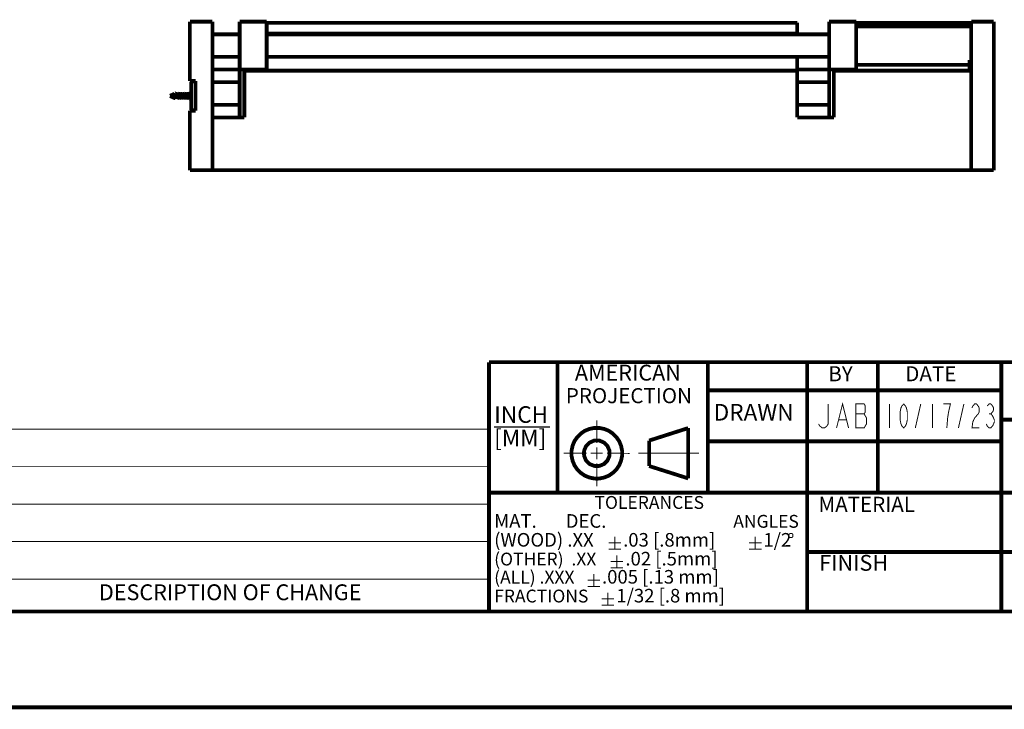
# Model space of a CAD drawing. Units: millimetres. Extents: x 0 to 432, y 0 to 280.
# Drawn here: x 232 to 362, y 0 to 91 of the extents above; entities that cross this region are included whole.
import ezdxf

# ---------------------------------------------------------------- set-up
doc = ezdxf.new("R2010")
doc.units = ezdxf.units.MM
doc.layers.add('P', color=7, linetype='Continuous')
doc.layers.add('T', color=7, linetype='Continuous')

msp = doc.modelspace()

# ---------------------------------------------------------------- linework, layer by layer
at = {"layer": 'P'}
for points, const_width in [([(254.353, 82.991), (254.353, 90.858)], 0.508), ([(257.351, 90.858), (254.353, 90.858)], 0.508), ([(257.351, 71.173), (257.351, 90.858)], 0.508), ([(260.95, 90.858), (260.95, 84.508)], 0.508), ([(260.95, 90.858), (264.548, 90.858)], 0.508), ([(264.548, 90.858), (264.548, 84.508)], 0.508), ([(264.548, 90.699), (334.874, 90.699)], 0.508), ([(334.874, 90.699), (334.874, 89.182)], 0.508), ([(342.706, 90.858), (339.108, 90.858)], 0.508), ([(339.108, 84.508), (339.108, 90.858)], 0.508), ([(342.706, 84.508), (342.706, 90.858)], 0.508), ([(342.706, 90.699), (357.946, 90.699)], 0.508), ([(357.946, 90.223), (342.706, 90.223)], 0.508), ([(360.945, 90.858), (357.946, 90.858)], 0.508), ([(357.946, 71.173), (357.946, 90.858)], 0.508), ([(360.945, 71.173), (360.945, 90.858)], 0.508), ([(260.95, 89.182), (257.351, 89.182)], 0.508), ([(264.548, 89.288), (334.874, 89.288)], 0.508), ([(339.108, 89.182), (264.548, 89.182)], 0.508), ([(260.95, 86.184), (257.351, 86.184)], 0.508), ([(339.108, 86.184), (264.548, 86.184)], 0.508), ([(334.874, 86.184), (334.874, 84.508)], 0.508), ([(357.734, 85.143), (342.706, 85.143)], 0.508), ([(357.858, 85.778), (357.734, 85.778)], 0.508), ([(357.734, 84.349), (357.734, 85.778)], 0.508), ([(357.858, 84.349), (357.858, 85.778)], 0.508), ([(357.946, 85.143), (357.858, 85.143)], 0.508), ([(357.893, 85.072), (357.893, 84.349)], 0.508), ([(260.95, 84.508), (257.351, 84.508)], 0.508), ([(260.95, 84.508), (260.95, 78.158)], 0.508), ([(260.95, 84.508), (264.548, 84.508)], 0.508), ([(261.585, 84.349), (261.585, 78.158)], 0.508), ([(261.585, 84.349), (334.874, 84.349)], 0.508), ([(264.548, 84.508), (264.548, 84.349)], 0.508), ([(339.108, 84.508), (334.874, 84.508)], 0.508), ([(334.874, 84.349), (334.874, 78.158)], 0.508), ([(342.706, 84.508), (339.108, 84.508)], 0.508), ([(339.108, 78.158), (339.108, 84.508)], 0.508), ([(339.743, 84.349), (357.946, 84.349)], 0.508), ([(339.743, 84.349), (339.743, 78.158)], 0.508), ([(342.706, 84.349), (342.706, 84.508)], 0.508), ([(357.893, 84.402), (357.734, 84.402)], 0.508), ([(254.353, 82.991), (255.111, 82.991)], 0.508), ([(254.529, 79.11), (254.529, 82.92)], 0.508), ([(255.111, 82.92), (254.529, 82.92)], 0.508), ([(255.111, 79.04), (255.111, 82.991)], 0.508), ([(260.95, 82.832), (257.351, 82.832)], 0.508), ([(339.108, 82.832), (334.874, 82.832)], 0.508), ([(251.725, 81.033), (252.342, 81.298)], 0.508), ([(251.725, 80.998), (252.448, 80.68)], 0.508), ([(252.36, 81.262), (252.395, 81.192), (252.413, 81.104), (252.413, 81.015)], 0.508), ([(252.395, 81.015), (252.395, 81.086), (252.377, 81.174), (252.36, 81.245)], 0.508), ([(252.448, 80.68), (252.43, 80.768), (252.413, 80.839), (252.413, 80.927), (252.395, 81.015)], 0.508), ([(252.413, 81.28), (252.448, 81.333)], 0.508), ([(252.413, 81.015), (252.43, 80.945), (252.448, 80.857), (252.465, 80.768)], 0.508), ([(252.448, 81.333), (252.571, 81.386)], 0.508), ([(252.448, 81.333), (252.501, 81.28), (252.518, 81.209), (252.536, 81.121), (252.554, 81.015)], 0.508), ([(252.483, 81.015), (252.483, 81.086), (252.465, 81.174), (252.448, 81.245)], 0.508), ([(252.483, 80.751), (252.448, 80.68)], 0.508), ([(252.554, 80.768), (252.518, 80.839), (252.501, 80.927), (252.483, 81.015)], 0.508), ([(252.554, 81.015), (252.571, 80.927), (252.589, 80.821), (252.589, 80.751), (252.607, 80.68)], 0.508), ([(252.624, 81.315), (252.571, 81.386)], 0.508), ([(252.624, 81.015), (252.624, 81.104), (252.607, 81.209), (252.607, 81.28), (252.589, 81.351)], 0.508), ([(252.677, 80.61), (252.659, 80.698), (252.642, 80.768), (252.642, 80.857), (252.624, 80.945)], 0.508), ([(252.642, 81.262), (252.677, 81.192), (252.695, 81.104), (252.695, 81.015)], 0.508), ([(252.765, 80.751), (252.677, 80.592)], 0.508), ([(252.695, 81.28), (252.783, 81.439)], 0.508), ([(252.695, 81.015), (252.712, 80.945), (252.73, 80.857), (252.748, 80.768)], 0.508), ([(252.765, 81.015), (252.765, 81.086), (252.748, 81.174), (252.73, 81.245)], 0.508), ([(252.836, 80.768), (252.801, 80.839), (252.783, 80.927), (252.765, 81.015)], 0.508), ([(252.783, 81.439), (252.818, 81.368), (252.836, 81.28), (252.836, 81.174), (252.853, 81.104), (252.853, 81.015)], 0.508), ([(252.889, 81.015), (252.889, 81.086), (252.871, 81.192), (252.871, 81.28), (252.853, 81.351), (252.836, 81.421)], 0.508), ([(252.853, 81.015), (252.871, 80.945), (252.889, 80.839), (252.889, 80.751), (252.906, 80.68), (252.924, 80.61)], 0.508), ([(252.959, 80.592), (252.942, 80.663), (252.924, 80.751), (252.906, 80.857), (252.906, 80.927), (252.889, 81.015)], 0.508), ([(252.924, 81.262), (252.959, 81.192), (252.977, 81.104), (252.977, 81.015)], 0.508), ([(253.048, 80.751), (252.959, 80.592)], 0.508), ([(252.977, 81.28), (253.065, 81.439)], 0.508), ([(252.977, 81.015), (252.995, 80.945), (253.012, 80.857), (253.03, 80.768)], 0.508), ([(253.048, 81.015), (253.048, 81.086), (253.03, 81.174), (253.012, 81.245)], 0.508), ([(253.118, 80.768), (253.083, 80.839), (253.065, 80.927), (253.048, 81.015)], 0.508), ([(253.065, 81.439), (253.1, 81.368), (253.118, 81.28), (253.118, 81.174), (253.136, 81.104), (253.136, 81.015)], 0.508), ([(253.171, 81.015), (253.171, 81.086), (253.153, 81.192), (253.153, 81.28), (253.136, 81.351), (253.118, 81.421)], 0.508), ([(253.136, 81.015), (253.153, 80.945), (253.171, 80.839), (253.171, 80.751), (253.189, 80.68), (253.206, 80.61)], 0.508), ([(253.242, 80.592), (253.224, 80.663), (253.206, 80.751), (253.189, 80.857), (253.189, 80.927), (253.171, 81.015)], 0.508), ([(253.206, 81.262), (253.242, 81.192), (253.259, 81.104), (253.259, 81.015)], 0.508), ([(253.33, 80.751), (253.242, 80.592)], 0.508), ([(253.259, 81.28), (253.347, 81.439)], 0.508), ([(253.259, 81.015), (253.277, 80.945), (253.294, 80.857), (253.312, 80.768)], 0.508), ([(253.33, 81.015), (253.33, 81.086), (253.312, 81.174), (253.294, 81.245)], 0.508), ([(253.4, 80.768), (253.365, 80.839), (253.347, 80.927), (253.33, 81.015)], 0.508), ([(253.347, 81.439), (253.383, 81.368), (253.4, 81.28), (253.4, 81.174), (253.418, 81.104), (253.418, 81.015)], 0.508), ([(253.453, 81.015), (253.453, 81.086), (253.436, 81.192), (253.436, 81.28), (253.418, 81.351), (253.4, 81.421)], 0.508), ([(253.418, 81.015), (253.436, 80.945), (253.453, 80.839), (253.453, 80.751), (253.471, 80.68), (253.488, 80.61)], 0.508), ([(253.524, 80.592), (253.506, 80.663), (253.488, 80.751), (253.471, 80.857), (253.471, 80.927), (253.453, 81.015)], 0.508), ([(253.488, 81.262), (253.524, 81.192), (253.541, 81.104), (253.541, 81.015)], 0.508), ([(253.612, 80.751), (253.524, 80.592)], 0.508), ([(253.541, 81.28), (253.63, 81.439)], 0.508), ([(253.541, 81.015), (253.559, 80.945), (253.577, 80.857), (253.594, 80.768)], 0.508), ([(253.612, 81.015), (253.612, 81.086), (253.594, 81.174), (253.577, 81.245)], 0.508), ([(253.683, 80.768), (253.647, 80.839), (253.63, 80.927), (253.612, 81.015)], 0.508), ([(253.63, 81.439), (253.665, 81.368), (253.683, 81.28), (253.683, 81.174), (253.7, 81.104), (253.7, 81.015)], 0.508), ([(253.735, 81.015), (253.735, 81.086), (253.718, 81.192), (253.718, 81.28), (253.7, 81.351), (253.683, 81.421)], 0.508), ([(253.7, 81.015), (253.718, 80.945), (253.735, 80.839), (253.735, 80.751), (253.753, 80.68), (253.771, 80.61)], 0.508), ([(253.806, 80.592), (253.788, 80.663), (253.771, 80.751), (253.753, 80.857), (253.753, 80.927), (253.735, 81.015)], 0.508), ([(253.771, 81.262), (253.806, 81.192), (253.824, 81.104), (253.824, 81.015)], 0.508), ([(253.894, 80.751), (253.806, 80.592)], 0.508), ([(253.824, 81.28), (253.912, 81.439)], 0.508), ([(253.824, 81.015), (253.841, 80.945), (253.859, 80.857), (253.877, 80.768)], 0.508), ([(253.894, 81.015), (253.894, 81.086), (253.877, 81.174), (253.859, 81.245)], 0.508), ([(253.965, 80.768), (253.929, 80.839), (253.912, 80.927), (253.894, 81.015)], 0.508), ([(253.912, 81.439), (253.947, 81.368), (253.965, 81.28), (253.965, 81.174), (253.982, 81.104), (253.982, 81.015)], 0.508), ([(254.018, 81.015), (254.018, 81.086), (254, 81.192), (254, 81.28), (253.982, 81.351), (253.965, 81.421)], 0.508), ([(253.982, 81.015), (254, 80.945), (254.018, 80.839), (254.018, 80.751), (254.035, 80.68), (254.053, 80.61)], 0.508), ([(254.088, 80.592), (254.071, 80.663), (254.053, 80.751), (254.035, 80.857), (254.035, 80.927), (254.018, 81.015)], 0.508), ([(254.053, 81.262), (254.088, 81.192), (254.106, 81.104), (254.106, 81.015)], 0.508), ([(254.088, 80.592), (254.176, 80.751)], 0.508), ([(254.194, 81.439), (254.106, 81.28)], 0.508), ([(254.106, 81.015), (254.123, 80.945), (254.141, 80.857), (254.159, 80.786)], 0.508), ([(254.159, 81.139), (254.141, 81.209), (254.123, 81.28)], 0.508), ([(254.159, 81.139), (254.159, 80.786)], 0.508), ([(254.159, 81.139), (254.176, 81.015)], 0.508), ([(254.176, 81.015), (254.194, 80.927), (254.212, 80.857), (254.229, 80.786)], 0.508), ([(254.265, 80.733), (254.176, 80.751)], 0.508), ([(254.194, 81.439), (254.229, 81.368), (254.247, 81.28), (254.247, 81.174), (254.265, 81.104), (254.265, 81.015)], 0.508), ([(254.282, 81.351), (254.247, 81.421)], 0.508), ([(254.3, 81.015), (254.3, 81.086), (254.282, 81.192), (254.282, 81.28), (254.265, 81.351), (254.247, 81.421)], 0.508), ([(254.265, 81.015), (254.282, 80.945), (254.3, 80.839), (254.3, 80.751), (254.318, 80.68), (254.335, 80.61)], 0.508), ([(254.37, 80.592), (254.353, 80.663), (254.335, 80.751), (254.318, 80.857), (254.318, 80.927), (254.3, 81.015)], 0.508), ([(254.318, 81.315), (254.388, 81.368)], 0.508), ([(254.353, 81.015), (254.353, 81.086), (254.335, 81.174), (254.335, 81.245)], 0.508), ([(254.388, 80.698), (254.388, 80.786), (254.37, 80.874), (254.37, 80.963)], 0.508), ([(254.388, 81.368), (254.529, 81.474)], 0.508), ([(254.388, 80.627), (254.388, 81.368)], 0.508), ([(254.388, 80.663), (254.529, 80.557)], 0.508), ([(260.95, 79.834), (257.351, 79.834)], 0.508), ([(339.108, 79.834), (334.874, 79.834)], 0.508), ([(254.353, 71.173), (254.353, 79.04)], 0.508), ([(254.353, 79.04), (255.111, 79.04)], 0.508), ([(255.111, 79.11), (254.529, 79.11)], 0.508), ([(261.585, 78.158), (257.351, 78.158)], 0.508), ([(339.743, 78.158), (334.874, 78.158)], 0.508), ([(360.945, 71.173), (254.353, 71.173)], 0.508), ([(419.1, 45.738), (294.023, 45.738)], 0.508), ([(294.023, 45.738), (294.023, 12.7)], 0.508), ([(303.107, 28.452), (303.107, 45.738)], 0.508), ([(323.021, 28.452), (323.021, 45.738)], 0.508), ([(336.197, 12.7), (336.197, 45.738)], 0.508), ([(345.563, 28.452), (345.563, 45.738)], 0.508), ([(361.95, 45.738), (361.95, 12.7)], 0.508), ([(361.95, 41.998), (323.021, 41.998)], 0.508), ([(336.197, 35.243), (336.197, 41.998)], 0.127), ([(336.197, 41.998), (345.563, 41.998)], 0.127), ([(345.563, 35.243), (345.563, 41.998)], 0.127), ([(345.563, 35.243), (345.563, 41.998)], 0.127), ([(345.563, 41.998), (361.95, 41.998)], 0.127), ([(361.95, 35.243), (361.95, 41.998)], 0.127), ([(338.984, 40.199), (338.984, 37.553), (338.825, 37.289), (338.508, 37.024), (338.19, 37.024), (337.873, 37.289), (337.714, 37.553)], 0.127), ([(340.095, 37.024), (340.889, 40.199), (341.683, 37.024)], 0.127), ([(342.635, 40.199), (342.635, 37.024), (343.747, 37.024), (343.905, 37.289), (344.064, 37.553), (344.064, 38.347), (343.905, 38.612), (343.747, 38.876), (343.905, 39.141), (343.905, 39.934), (343.747, 40.199), (342.635, 40.199)], 0.127), ([(347.098, 40.199), (347.098, 37.024)], 0.127), ([(349.003, 37.024), (348.756, 37.289), (348.633, 37.553), (348.527, 38.082), (348.527, 39.141), (348.633, 39.67), (348.756, 39.934), (349.003, 40.199), (349.232, 39.934), (349.356, 39.67), (349.479, 39.141), (349.479, 38.082), (349.356, 37.553), (349.232, 37.289), (349.003, 37.024)], 0.127), ([(350.538, 37.024), (351.261, 40.199)], 0.127), ([(352.813, 40.199), (352.813, 37.024)], 0.127), ([(354.718, 37.024), (354.824, 38.347), (354.947, 39.141), (355.071, 39.67), (355.194, 40.199), (354.242, 40.199)], 0.127), ([(356.253, 37.024), (356.976, 40.199)], 0.127), ([(358.052, 39.67), (358.158, 39.934), (358.405, 40.199), (358.634, 40.199), (358.881, 39.934), (359.004, 39.67), (359.004, 39.141), (358.881, 38.876), (358.634, 38.612), (358.405, 38.347), (358.158, 37.818), (358.052, 37.024), (359.004, 37.024)], 0.127), ([(360.063, 39.934), (360.31, 40.199), (360.539, 40.199), (360.786, 39.934), (360.909, 39.67), (360.909, 39.405), (360.786, 39.141), (360.539, 38.876), (360.786, 38.612), (360.909, 38.347), (361.015, 38.082), (361.015, 37.818), (360.909, 37.553), (360.786, 37.289), (360.539, 37.024), (360.31, 37.024), (360.063, 37.289), (359.957, 37.553)], 0.127), ([(308.31, 35.031), (308.31, 38.047)], 0.127), ([(340.413, 38.082), (341.365, 38.082)], 0.127), ([(342.635, 38.876), (343.747, 38.876)], 0.127), ([(360.31, 38.876), (360.539, 38.876)], 0.127), ([(368.723, 38.118), (361.95, 38.118)], 0.508), ([(189.212, 36.848), (293.987, 36.848)], 0.127), ([(293.987, 36.848), (293.987, 12.7)], 0.127), ([(311.662, 33.673), (311.662, 34.008), (311.52, 34.678), (311.273, 35.278), (310.903, 35.807), (310.444, 36.266), (309.915, 36.636), (309.316, 36.883), (308.645, 37.024), (308.31, 37.024), (307.957, 37.024), (307.305, 36.883), (306.705, 36.636), (306.176, 36.266), (305.717, 35.807), (305.347, 35.278), (305.1, 34.678), (304.959, 34.008), (304.941, 33.673), (304.959, 33.32), (305.1, 32.667), (305.347, 32.068), (305.717, 31.521), (306.176, 31.08), (306.705, 30.709), (307.305, 30.462), (307.957, 30.321), (308.31, 30.304), (308.645, 30.321), (309.316, 30.462), (309.915, 30.709), (310.444, 31.08), (310.903, 31.521), (311.273, 32.068), (311.52, 32.667), (311.662, 33.32), (311.662, 33.673)], 0.508), ([(315.242, 35.348), (320.428, 37.006)], 0.508), ([(320.428, 37.006), (320.428, 30.339)], 0.508), ([(310.003, 33.673), (309.986, 34.025), (309.721, 34.625), (309.263, 35.084), (308.663, 35.348), (308.31, 35.366), (307.957, 35.348), (307.358, 35.084), (306.881, 34.625), (306.634, 34.025), (306.599, 33.673), (306.634, 33.32), (306.881, 32.703), (307.358, 32.244), (307.957, 31.997), (308.31, 31.962), (308.663, 31.997), (309.263, 32.244), (309.721, 32.703), (309.986, 33.32), (310.003, 33.673)], 0.508), ([(315.242, 35.348), (315.242, 31.979)], 0.508), ([(361.95, 35.243), (323.021, 35.243)], 0.508), ([(336.197, 35.243), (345.563, 35.243)], 0.127), ([(345.563, 35.243), (361.95, 35.243)], 0.127), ([(308.31, 32.879), (308.31, 34.466)], 0.127), ([(306.952, 33.673), (303.918, 33.673)], 0.127), ([(307.516, 33.673), (309.104, 33.673)], 0.127), ([(309.668, 33.673), (312.685, 33.655)], 0.127), ([(313.813, 33.673), (321.874, 33.673)], 0.127), ([(189.212, 31.891), (293.987, 31.891)], 0.127), ([(308.31, 32.314), (308.31, 29.281)], 0.127), ([(315.242, 31.979), (320.428, 30.339)], 0.508), ([(368.723, 28.452), (294.023, 28.452)], 0.508), ([(336.197, 20.585), (336.197, 28.452)], 0.127), ([(336.197, 28.452), (361.897, 28.452)], 0.127), ([(361.897, 20.585), (361.897, 28.452)], 0.127), ([(361.95, 20.585), (361.95, 28.452)], 0.127), ([(361.95, 28.452), (399.027, 28.452)], 0.127), ([(189.212, 26.935), (293.987, 26.935)], 0.127), ([(310.709, 22.631), (310.709, 20.973)], 0.127), ([(329.318, 22.631), (329.318, 20.973)], 0.127), ([(333.763, 22.895), (333.763, 22.631), (333.904, 22.49), (334.186, 22.49), (334.31, 22.631), (334.31, 22.895), (334.186, 23.036), (333.904, 23.036), (333.763, 22.895)], 0.127), ([(189.212, 21.978), (293.987, 21.978)], 0.127), ([(309.88, 21.802), (311.538, 21.802)], 0.127), ([(309.88, 20.973), (311.538, 20.973)], 0.127), ([(328.507, 21.802), (330.147, 21.802)], 0.127), ([(328.507, 20.973), (330.147, 20.973)], 0.127), ([(310.974, 20.144), (310.974, 18.503)], 0.127), ([(419.1, 20.585), (336.197, 20.585)], 0.508), ([(336.197, 20.585), (361.897, 20.585)], 0.127), ([(336.197, 12.7), (336.197, 20.585)], 0.127), ([(336.197, 20.585), (361.897, 20.585)], 0.127), ([(361.897, 12.7), (361.897, 20.585)], 0.127), ([(361.95, 20.585), (399.027, 20.585)], 0.127), ([(361.95, 12.7), (361.95, 20.585)], 0.127), ([(361.95, 20.585), (399.027, 20.585)], 0.127), ([(310.145, 19.332), (311.803, 19.332)], 0.127), ([(310.145, 18.503), (311.803, 18.503)], 0.127), ([(189.212, 17.004), (293.987, 17.004)], 0.127), ([(307.904, 17.674), (307.904, 16.016)], 0.127), ([(307.075, 16.845), (308.733, 16.845)], 0.127), ([(307.075, 16.016), (308.733, 16.016)], 0.127), ([(308.963, 14.376), (310.603, 14.376)], 0.127), ([(309.774, 15.205), (309.774, 13.547)], 0.127), ([(308.963, 13.547), (310.603, 13.547)], 0.127), ([(419.1, 12.7), (12.7, 12.7)], 0.508), ([(189.212, 12.7), (293.987, 12.7)], 0.127), ([(336.197, 12.7), (361.897, 12.7)], 0.127), ([(361.95, 12.7), (399.027, 12.7)], 0.127), ([(0, 0), (431.8, 0)], 0.508)]:
    msp.add_lwpolyline(points, dxfattribs=dict(at, const_width=const_width))
msp.add_lwpolyline([(302.084, 37.112), (294.693, 37.112)], dxfattribs=at)

# ---------------------------------------------------------------- texts
at = {"layer": 'T', "attachment_point": 7}
for s, insert, char_height in [('{\\fArial|b0|i0|c0|p18;AMERICAN}', (305.4, 43.3), 2.1), ('{\\fArial|b0|i0|c0|p18;BY}', (339, 43.2), 2), ('{\\fArial|b0|i0|c0|p18;DATE}', (349.2, 43.2), 2), ('{\\fArial|b0|i0|c0|p18;PROJECTION}', (304.2, 40.3), 2), ('{\\fArial|b0|i0|c0|p18;INCH}', (294.7, 37.7), 2.2), ('{\\fArial|b0|i0|c0|p18;DRAWN}', (323.8, 38), 2.2), ('{\\fArial|b0|i0|c0|p18;[MM]}', (294.7, 34.6), 2.2), ('{\\fArial|b0|i0|c0|p18;TOLERANCES}', (308, 26.3), 1.7), ('{\\fArial|b0|i0|c0|p18;MATERIAL}', (337.7, 25.9), 2), ('{\\fArial|b0|i0|c0|p18;MAT.       DEC.}', (294.7, 23.8), 1.8), ('{\\fArial|b0|i0|c0|p18;ANGLES}', (326.4, 23.8), 1.7), ('{\\fArial|b0|i0|c0|p18;(WOOD) .XX}', (294.7, 21.3), 1.8), ('{\\fArial|b0|i0|c0|p18;.03 [.8mm]}', (311.8, 21.3), 1.8), ('{\\fArial|b0|i0|c0|p18;1/2}', (330.4, 21.3), 1.8), ('{\\fArial|b0|i0|c0|p18;(OTHER)  .XX}', (294.7, 18.8), 1.7), ('{\\fArial|b0|i0|c0|p18;.02 [.5mm]}', (312.1, 18.8), 1.8), ('{\\fArial|b0|i0|c0|p18;FINISH}', (337.8, 18.1), 2.1), ('{\\fArial|b0|i0|c0|p18;(ALL) .XXX}', (294.7, 16.4), 1.7), ('{\\fArial|b0|i0|c0|p18;.005 [.13 mm]}', (309, 16.4), 1.8), ('{\\fArial|b0|i0|c0|p18;DESCRIPTION OF CHANGE}', (242.3, 14.2), 2.1), ('{\\fArial|b0|i0|c0|p18;1/32 [.8 mm]}', (310.9, 13.9), 1.8), ('{\\fArial|b0|i0|c0|p18;FRACTIONS}', (294.7, 13.9), 1.7)]:
    msp.add_mtext(s, dxfattribs=dict(at, insert=insert, char_height=char_height))

doc.saveas('drawing.dxf')
